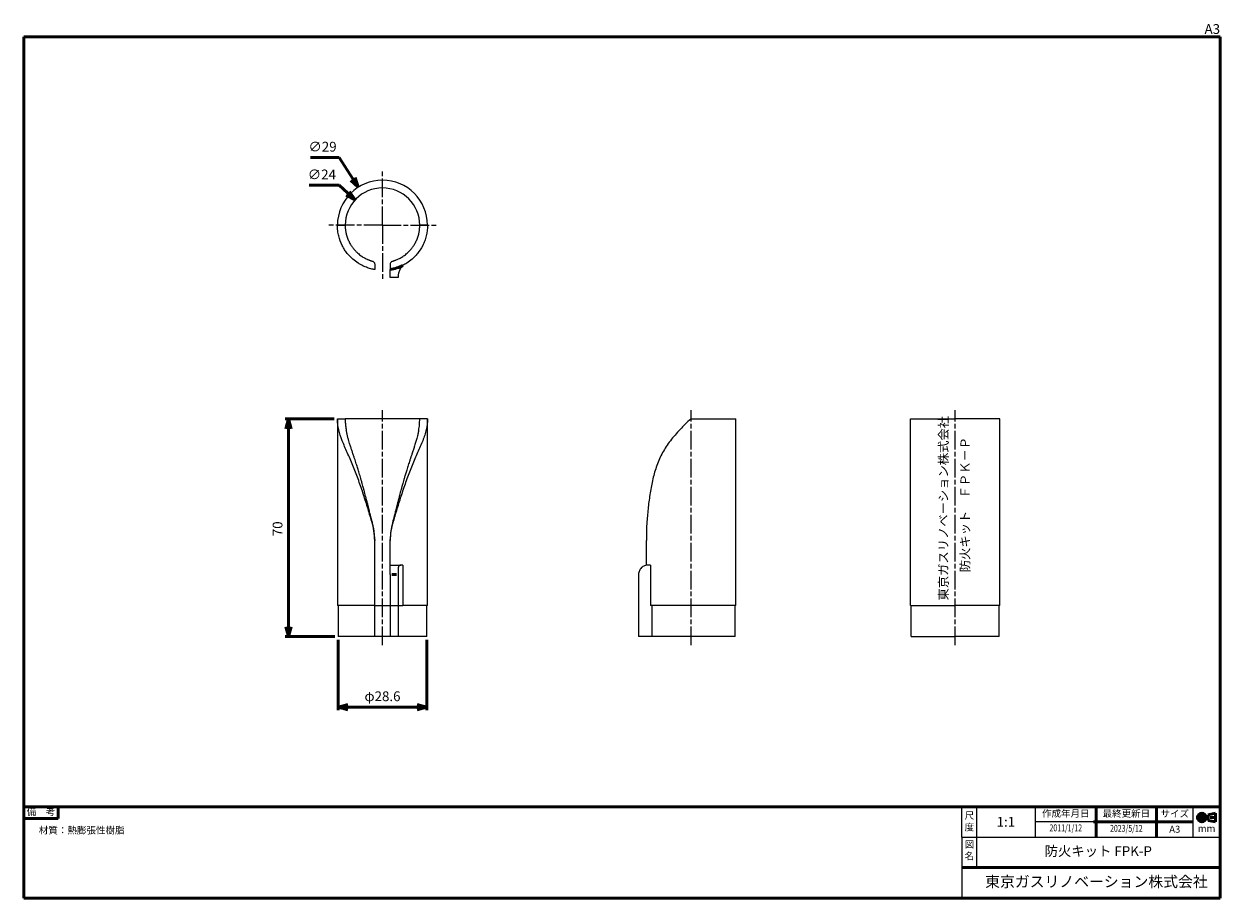
# Model space of a CAD drawing. Units: millimetres. Extents: x 0 to 385, y 0 to 281.
import ezdxf
from ezdxf.enums import TextEntityAlignment as Align

# ---------------------------------------------------------------- set-up
doc = ezdxf.new("R2010")
doc.units = ezdxf.units.MM
for name, pattern in [('AM_ISO08W050x2', [9, 6, -0.75, 1.5, -0.75]), ('CENTER2', [1.125, 0.75, -0.125, 0.125, -0.125]), ('HIDDEN', [0.375, 0.25, -0.125])]:
    doc.linetypes.add(name, pattern=pattern)
for name, color, linetype, lineweight in [('AM_0', 7, 'Continuous', 50), ('AM_7', 4, 'AM_ISO08W050x2', 25), ('AM_BOR', 7, 'Continuous', 50)]:
    doc.layers.add(name, color=color, linetype=linetype, lineweight=lineweight)
doc.styles.add('ACJISTS', font='simplex.shx', dxfattribs={"bigfont": 'bigfont.shx'})
doc.styles.add('SIMPLEX', font='simplex', dxfattribs={"bigfont": 'bigfont'})
doc.styles.get("Standard").update_dxf_attribs({"font": 'simplex.shx', "bigfont": 'bigfont.shx'})
doc.dimstyles.new('AM_JIS$0', dxfattribs={"dimtxt": 3.15, "dimasz": 3.15, "dimexe": 1, "dimexo": 1, "dimgap": 1.5, "dimtad": 3, "dimdec": 8, "dimdsep": 46, "dimtxsty": 'STANDARD', "dimblk": 'OPEN30', "dimcen": 0, "dimclrd": 2, "dimclre": 2, "dimclrt": 2, "dimadec": 8, "dimazin": 2, "dimtol": 1, "dimtp": 0.1, "dimtm": 0.1, "dimtfac": 0.51, "dimtdec": 8, "dimtmove": 0, "dimatfit": 3, "dimldrblk": 'OPEN30', "dimfxl": 1, "dimlwd": -1, "dimlwe": -1, "dimarcsym": 0})
doc.dimstyles.new('AM_JIS$3', dxfattribs={"dimtxt": 3.15, "dimasz": 3.15, "dimexe": 1, "dimexo": 1, "dimgap": 1.5, "dimtad": 3, "dimtoh": 1, "dimdec": 8, "dimdsep": 46, "dimtxsty": 'STANDARD', "dimblk": 'OPEN30', "dimcen": 0, "dimclrd": 2, "dimclre": 2, "dimclrt": 2, "dimadec": 0, "dimazin": 2, "dimtp": 0.1, "dimtm": 0.1, "dimtfac": 0.71, "dimtdec": 8, "dimtofl": 0, "dimtmove": 0, "dimatfit": 0, "dimldrblk": 'OPEN30', "dimfxl": 1, "dimlwd": -1, "dimlwe": -1, "dimarcsym": 0})

# ---------------------------------------------------------------- blocks, each defined once
blk = doc.blocks.new('WEB用JIS-A3')
at = {"layer": 'AM_BOR'}
for p, q in [((385, 277), (0, 277)), ((0, 277), (0, 0)), ((385, 277), (385, 0)), ((0, 0), (385, 0)), ((298.5, 0), (298.5, 0))]:
    blk.add_line(p, q, dxfattribs=at)
at = {"layer": 'AM_BOR', "style": 'SIMPLEX'}
blk.add_text('A3', height=3.15, dxfattribs=at).set_placement((385, 277), align=Align.BOTTOM_RIGHT)
blk = doc.blocks.new('A$C9c61d248')
at = {"layer": 'AM_BOR', "color": 2, "insert": (12, 5.97), "char_height": 4.48, "width": 24, "attachment_point": 5, "style": 'SIMPLEX'}
blk.add_mtext('図\\P名', dxfattribs=at)
blk = doc.blocks.new('A$C2ce45380')
at = {"layer": 'AM_BOR', "color": 2, "insert": (12, 5.97), "char_height": 4.48, "width": 24, "attachment_point": 5, "style": 'SIMPLEX'}
blk.add_mtext('尺\\P度', dxfattribs=at)
blk = doc.blocks.new('WEB用TGRV表題欄A3')
at = {"layer": 'AM_BOR'}
for p, q in [((385, 29.4), (0, 29.4)), ((345.09, 29.23), (345.09, 19.78)), ((364.59, 29.23), (364.59, 19.78)), ((385, 29.4), (385, 0)), ((301.9, 9.8), (385, 9.8)), ((0, 0), (385, 0))]:
    blk.add_line(p, q, dxfattribs=at)
at = {"layer": 'AM_BOR', "color": 2}
for p, q in [((10.98, 25.55), (10.98, 29.4)), ((381.13, 26.82), (383.58, 27.3)), ((383.58, 27.3), (383.58, 24.51)), ((0, 25.55), (10.98, 25.55)), ((344.25, 24.5), (376.25, 24.5)), ((381.13, 26.82), (381.13, 24.99)), ((383.58, 24.51), (381.13, 24.99))]:
    blk.add_line(p, q, dxfattribs=at)
at = {"layer": 'AM_BOR', "lineweight": 20}
for p, q in [((301.9, 19.6), (301.9, 29.4)), ((306.6, 29.4), (306.6, 19.6)), ((325.5, 29.4), (325.5, 19.6)), ((376.25, 29.4), (376.25, 19.6)), ((376.25, 24.5), (325.5, 24.5)), ((301.9, 19.6), (385, 19.6)), ((301.9, 19.6), (301.9, 0)), ((306.6, 19.6), (306.6, 9.8)), ((385, 19.6), (385, 9.8))]:
    blk.add_line(p, q, dxfattribs=at)
at = {"layer": 'AM_BOR', "color": 4, "linetype": 'CENTER2'}
for p, q in [((379.13, 27.6), (379.13, 24.21)), ((377.26, 25.91), (383.88, 25.91))]:
    blk.add_line(p, q, dxfattribs=at)
at = {"layer": 'AM_BOR'}
blk.add_lwpolyline([(0, 29.4), (0, 0)], dxfattribs=at)
at = {"layer": 'AM_BOR', "color": 2}
for radius in [1.39, 0.914]:
    blk.add_circle((379.13, 25.91), radius, dxfattribs=at)
at = {"layer": 'AM_BOR', "lineweight": 20, "xscale": 0.5, "yscale": 0.5}
for name, p in [('A$C2ce45380', (298.32, 21.43)), ('A$C9c61d248', (298.33, 12.13))]:
    blk.add_blockref(name, p, dxfattribs=at)
at = {"layer": 'AM_BOR', "color": 2, "style": 'SIMPLEX'}
for s, p in [('備\u3000考', (5.49, 27.48)), ('作成年月日', (335.34, 26.95)), ('最終更新日', (354.84, 26.95)), ('サイズ', (370.42, 26.86)), ('mm', (380.66, 22.1))]:
    blk.add_text(s, height=2.24, dxfattribs=at).set_placement(p, align=Align.MIDDLE)
blk.add_text('A3', height=2.24, dxfattribs=at).set_placement((370.42, 22.14), align=Align.MIDDLE_CENTER)
at = {"layer": 'AM_BOR', "color": 2, "insert": (309.39, 7.04), "char_height": 3.5, "width": 75.6206, "attachment_point": 1}
blk.add_mtext('{\\fMeiryo|b1|i0|c128|p50;東京ガスリノベーション株式会社}', dxfattribs=at)
at = {"layer": 'AM_BOR', "color": 2, "style": 'ACJISTS'}
for tag, p in [('備考1', (4.77, 20.69)), ('備考2', (4.77, 16.49)), ('備考3', (4.77, 12.29)), ('備考4', (4.77, 8.09)), ('備考5', (4.77, 3.87))]:
    blk.add_attdef(tag, p, '', height=2.25, dxfattribs=at)
at = {"layer": 'AM_BOR', "color": 2}
for tag, p in [('GEN-TITLE-SCA', (316.05, 24.12)), ('タイトル1', (345.8, 14.7))]:
    blk.add_attdef(tag, text='', height=3.15, dxfattribs=at).set_placement(p, align=Align.MIDDLE)
at = {"layer": 'AM_BOR', "color": 2, "width": 0.75}
for tag, p in [('GEN-TITLE-DAT', (335.34, 22.3)), ('GEN-TITLE-DA', (354.84, 22.14))]:
    blk.add_attdef(tag, text='', height=2.2, dxfattribs=at).set_placement(p, align=Align.MIDDLE)
blk = doc.blocks.new('_Open30')
at = {"color": 0, "linetype": 'ByBlock', "lineweight": -2}
for p, q in [((-1, 0.27), (0, 0)), ((0, 0), (-1, -0.27)), ((0, 0), (-1, 0))]:
    blk.add_line(p, q, dxfattribs=at)
blk = doc.blocks.new('*D73')
at = {"layer": 'AM_0', "color": 2, "transparency": 16777216}
for p, q in [((101.51, 238.21), (92.21, 238.21)), ((105.91, 231.32), (101.51, 238.21))]:
    blk.add_line(p, q, dxfattribs=at)
at = {"layer": 'Defpoints', "color": 0, "transparency": 16777216}
for p in [(107.61, 228.66), (123.21, 204.21)]:
    blk.add_point(p, dxfattribs=at)
at = {"layer": 'AM_0', "color": 2, "transparency": 16777216, "xscale": 3.149999999999999, "yscale": 3.149999999999999, "zscale": 3.149999999999999, "rotation": 302.542293034976}
blk.add_blockref('_Open30', (107.61, 228.66), dxfattribs=at)
at = {"layer": 'AM_0', "color": 2, "transparency": 16777216, "insert": (96.11, 241.29), "char_height": 3.15, "attachment_point": 5}
blk.add_mtext('∅29', dxfattribs=at)
blk = doc.blocks.new('*D74')
at = {"layer": 'AM_0', "color": 2, "transparency": 16777216}
for p, q in [((101.45, 229.28), (91.85, 229.28)), ((104.26, 226.7), (101.45, 229.28))]:
    blk.add_line(p, q, dxfattribs=at)
at = {"layer": 'Defpoints', "color": 0, "transparency": 16777216}
for p in [(106.58, 224.56), (124.24, 208.31)]:
    blk.add_point(p, dxfattribs=at)
at = {"layer": 'AM_0', "color": 2, "transparency": 16777216, "xscale": 3.149999999999999, "yscale": 3.149999999999999, "zscale": 3.149999999999999, "rotation": 317.3790836792123}
blk.add_blockref('_Open30', (106.58, 224.56), dxfattribs=at)
at = {"layer": 'AM_0', "color": 2, "transparency": 16777216, "insert": (95.9, 232.36), "char_height": 3.15, "attachment_point": 5}
blk.add_mtext('∅24', dxfattribs=at)
blk = doc.blocks.new('*D65')
at = {"layer": 'AM_0', "color": 2, "transparency": 16777216}
for p, q in [((99.91, 154.11), (84.13, 154.11)), ((85.13, 150.96), (85.13, 87.26)), ((100.11, 84.11), (84.13, 84.11))]:
    blk.add_line(p, q, dxfattribs=at)
at = {"layer": 'Defpoints', "color": 0, "transparency": 16777216}
for p in [(100.91, 154.11), (85.13, 84.11), (101.11, 84.11)]:
    blk.add_point(p, dxfattribs=at)
at = {"layer": 'AM_0', "color": 2, "transparency": 16777216, "xscale": 3.149999999999999, "yscale": 3.149999999999999, "zscale": 3.149999999999999}
for p, rotation in [((85.13, 154.11), 90), ((85.13, 84.11), 270)]:
    blk.add_blockref('_Open30', p, dxfattribs=dict(at, rotation=rotation))
at = {"layer": 'AM_0', "color": 2, "transparency": 16777216, "insert": (82.05, 118.79), "char_height": 3.15, "attachment_point": 5, "rotation": 90}
blk.add_mtext('70', dxfattribs=at)
blk = doc.blocks.new('*D69')
at = {"layer": 'AM_0', "color": 2, "transparency": 16777216}
for p, q in [((101.11, 83.11), (101.11, 60.43)), ((129.71, 83.11), (129.71, 60.43)), ((104.26, 61.43), (126.56, 61.43))]:
    blk.add_line(p, q, dxfattribs=at)
at = {"layer": 'Defpoints', "color": 0, "transparency": 16777216}
for p in [(101.11, 84.11), (129.71, 84.11), (129.71, 61.43)]:
    blk.add_point(p, dxfattribs=at)
at = {"layer": 'AM_0', "color": 2, "transparency": 16777216, "xscale": 3.149999999999999, "yscale": 3.149999999999999, "zscale": 3.149999999999999, "rotation": 180}
blk.add_blockref('_Open30', (101.11, 61.43), dxfattribs=at)
at = {"layer": 'AM_0', "color": 2, "transparency": 16777216, "xscale": 3.149999999999999, "yscale": 3.149999999999999, "zscale": 3.149999999999999}
blk.add_blockref('_Open30', (129.71, 61.43), dxfattribs=at)
at = {"layer": 'AM_0', "color": 2, "transparency": 16777216, "insert": (115.41, 64.51), "char_height": 3.15, "attachment_point": 5}
blk.add_mtext('φ28.6', dxfattribs=at)

msp = doc.modelspace()

# ---------------------------------------------------------------- linework, layer by layer
at = {"color": 7, "linetype": 'Continuous', "lineweight": 15}
msp.add_line((100.90675616, 216.43823663), (103.40675564, 216.43823663), dxfattribs=at)
at = {"color": 7, "linetype": 'HIDDEN', "lineweight": 0}
msp.add_line((112.33363502, 120.08256525), (112.18118194, 120.74254885), dxfattribs=at)
msp.add_open_spline([(112.18118194, 120.74254885), (111.98329112, 121.49198824), (111.74526303, 122.39343297), (111.51345558, 123.29473049), (111.47436724, 123.446711)], degree=3, knots=[0, 0, 0, 0, 0.8313758645, 1, 1, 1, 1], dxfattribs=at)
at = {"layer": 'AM_0', "lineweight": 15}
for p, q in [((129.90675533, 216.43823663), (127.40675585, 216.43823663)), ((117.90675569, 199.6584637), (117.90675569, 202.15537957)), ((120.40675563, 199.6584637), (117.90675569, 199.6584637)), ((100.90675616, 154.10625249), (100.90675616, 94.10625197)), ((100.90675616, 154.10625249), (103.40675564, 154.10625249)), ((127.40675585, 154.10625249), (103.40675564, 154.10625249)), ((127.40675585, 154.10625249), (127.40675585, 154.11625117)), ((129.90675533, 154.10625249), (127.40675585, 154.10625249)), ((129.90675533, 94.10625197), (129.90675533, 154.10625249)), ((214.61959147, 154.10625249), (229.11959105, 154.10625249)), ((229.11959105, 94.10625197), (229.11959105, 154.10625249)), ((285.3367344, 154.10625249), (299.72816273, 154.10625249)), ((285.3367344, 94.10625197), (285.3367344, 154.10625249)), ((314.11959105, 154.10625249), (299.72816273, 154.10625249)), ((314.11959105, 94.10625197), (314.11959105, 154.10625249)), ((118.63232955, 120.74254885), (118.33526559, 119.43044945)), ((112.9067558, 115.28945401), (112.89044788, 115.65767288)), ((117.92389179, 115.67637011), (117.90675569, 115.28945401)), ((112.9067558, 94.10625197), (112.9067558, 114.97489422)), ((117.90675569, 107.06376903), (117.90675569, 114.97489422)), ((200.3367344, 107.06376903), (200.3367344, 114.97489422)), ((117.90675569, 104.10625175), (117.90675569, 107.06376903)), ((117.90675569, 104.10625175), (117.90675569, 84.10625219)), ((119.91983272, 107.10625224), (121.30143253, 107.10625224)), ((120.40675563, 104.10625175), (120.40675563, 84.10625219)), ((122.00193285, 107.10625224), (121.30143253, 107.10625224)), ((122.00193285, 107.10625224), (122.00193285, 94.10625197)), ((197.83981853, 104.10625175), (197.83981853, 84.10625219)), ((201.70627871, 107.10625224), (200.83981903, 107.10625224)), ((201.70627871, 107.10625224), (201.70627871, 94.10625197)), ((112.9067558, 94.10625197), (100.90675616, 94.10625197)), ((101.10675582, 94.10625197), (101.10675582, 84.10625219)), ((112.9067558, 84.10625219), (112.9067558, 94.10625197)), ((112.9067558, 94.10625197), (122.00193285, 94.10625197)), ((129.90675533, 94.10625197), (122.00193285, 94.10625197)), ((129.70675567, 84.10625219), (129.70675567, 94.10625197)), ((229.11959105, 94.10625197), (201.70627871, 94.10625197)), ((202.18853747, 84.10625219), (202.18853747, 94.10625197)), ((228.91959139, 84.10625219), (228.91959139, 94.10625197)), ((285.3367344, 94.10625197), (299.72816273, 94.10625197)), ((285.53673406, 84.10625219), (285.53673406, 94.10625197)), ((314.11959105, 94.10625197), (299.72816273, 94.10625197)), ((313.91959139, 84.10625219), (313.91959139, 94.10625197)), ((112.9067558, 84.10625219), (101.10675582, 84.10625219)), ((117.90675569, 84.10625219), (112.9067558, 84.10625219)), ((120.40675563, 84.10625219), (117.90675569, 84.10625219)), ((122.99008613, 84.10625219), (120.40675563, 84.10625219)), ((129.70675567, 84.10625219), (122.99008613, 84.10625219)), ((202.49593315, 84.10625219), (197.83981853, 84.10625219)), ((228.91959139, 84.10625219), (202.49593315, 84.10625219)), ((285.53673406, 84.10625219), (299.72816273, 84.10625219)), ((313.91959139, 84.10625219), (299.72816273, 84.10625219))]:
    msp.add_line(p, q, dxfattribs=at)
at = {"layer": 'AM_0'}
msp.add_line((118.40675569, 104.10625268), (119.90675563, 104.10625268), dxfattribs=at)
at = {"layer": 'AM_0', "lineweight": 15, "flags": 128}
for points in [[(112.17598656, 204.88132815), (112.17598656, 204.88132815)], [(118.63752493, 204.88132815), (118.63752493, 204.88132815)], [(112.9067558, 203.91825306), (112.9067558, 203.91825306)], [(117.90675569, 203.91825306), (117.90675569, 203.91825306)], [(117.90675569, 203.91825306), (117.90675569, 203.91825306)]]:
    msp.add_lwpolyline(points, dxfattribs=at)
at = {"layer": 'AM_0', "lineweight": 15}
for centre, radius, start, end in [((115.40675574, 216.43823663), 14.5, 0, 180), ((115.40675574, 216.43823663), 12, 0, 180), ((125.9067515, 199.65163218), 5.5, 135.2322345958, 146.859314909)]:
    msp.add_arc(centre, radius, start, end, dxfattribs=at)
at = {"layer": 'AM_0'}
msp.add_arc((115.40599874, 216.44122162), 14.503071, 279.9291041389, 297.0511044659, dxfattribs=at)
at = {"layer": 'AM_0', "lineweight": 15}
for points, knots in [([(111.98051536, 202.34884783), (111.5092226, 202.46345623), (111.04360745, 202.60116445), (110.09779706, 202.93577066), (109.61728909, 203.13251452), (108.86462926, 203.49497111), (108.60833973, 203.62723296), (108.08348219, 203.91985256), (107.81524586, 204.08005822), (106.99622808, 204.60880685), (106.42905563, 205.02558368), (105.26636223, 206.04496159), (104.66948757, 206.64883985), (103.79461044, 207.74192215), (103.50646473, 208.13854449), (102.96115619, 208.98110129), (102.70280555, 209.42837797), (101.988895, 210.84137241), (101.59535197, 211.87858383), (101.18865559, 213.53660694), (101.08339101, 214.1079731), (100.94267994, 215.2637509), (100.90675574, 215.84882506), (100.90675574, 216.43823663)], [0, 0, 0, 0, 0.125, 0.125, 0.25, 0.25, 0.3125, 0.3125, 0.375, 0.375, 0.5, 0.5, 0.625, 0.625, 0.6875, 0.6875, 0.75, 0.75, 0.875, 0.875, 0.9375, 0.9375, 1, 1, 1, 1]), ([(103.40675574, 216.43823663), (103.40769537, 216.32435968), (103.40956883, 216.09730676), (103.42442639, 215.76134875), (103.44760671, 215.43044179), (103.47958019, 215.10504304), (103.51970628, 214.78529493), (103.56764117, 214.47139668), (103.62296399, 214.16350863), (103.68528157, 213.86177065), (103.83861088, 213.20432343), (104.13615791, 212.24857312), (104.65296984, 211.06499514), (105.24297064, 210.02375166), (105.87793655, 209.11955194), (106.51939008, 208.35648164), (107.36254047, 207.5012334), (108.1399518, 206.87067263), (108.87189387, 206.36667891), (109.38273977, 206.054328), (109.91567694, 205.76285486), (110.35118682, 205.55163722), (110.7262181, 205.38740517), (110.99334685, 205.27815023), (111.26402207, 205.17440154), (111.44924633, 205.10991095), (111.54183727, 205.07767304)], [0, 0, 0, 0, 0.0143253635, 0.0285625457, 0.0427121389, 0.0567747463, 0.0707509823, 0.0846414731, 0.0984468564, 0.1121677815, 0.1258049103, 0.189488059, 0.2505890459, 0.3140779153, 0.375703747, 0.4369248284, 0.4991443873, 0.6231891384, 0.681829536, 0.7484365416, 0.8031426759, 0.8740476943, 0.9055026502, 0.9369828187, 0.9684986179, 1, 1, 1, 1]), ([(119.27167422, 205.07767304), (119.356961, 205.10732255), (119.54189125, 205.17161259), (119.90312507, 205.30960175), (120.52823589, 205.57418104), (121.22867965, 205.93098953), (121.9393361, 206.36521036), (122.67125954, 206.86892509), (123.44989126, 207.50005141), (124.29712848, 208.35952465), (124.94025752, 209.12555598), (125.57257319, 210.0275644), (126.15938791, 211.06315756), (126.67669492, 212.24611997), (126.99911307, 213.2817323), (127.18249002, 214.10702743), (127.27933845, 214.66256521), (127.35093876, 215.23729881), (127.39774176, 215.82944921), (127.40373997, 216.23455693), (127.40675574, 216.43823663)], [0, 0, 0, 0, 0.0290411377, 0.062970892, 0.1258670356, 0.2514254221, 0.3179268811, 0.3764557524, 0.5007739432, 0.5632881277, 0.6249502259, 0.6862410602, 0.7490694106, 0.8102967576, 0.8744378429, 0.8989968631, 0.923828944, 0.9489377908, 0.9743269875, 1, 1, 1, 1]), ([(129.90675574, 216.43823663), (129.90675574, 215.25925331), (129.76268226, 214.10418952), (129.35871728, 212.44882943), (129.19285092, 211.91026539), (128.80576419, 210.8681813), (128.58465634, 210.36579353), (127.86592502, 208.94519863), (127.31052669, 208.10679481), (126.44031753, 207.01877881), (126.14397362, 206.68393956), (125.5483154, 206.06601764), (125.24978266, 205.78383133), (124.3710422, 205.01467793), (123.8040059, 204.59957969), (122.82678734, 203.96988886), (122.40769081, 203.73191769), (122.00177853, 203.52476865)], [0, 0, 0, 0, 0.125, 0.125, 0.1875, 0.1875, 0.25, 0.25, 0.375, 0.375, 0.4375, 0.4375, 0.5, 0.5, 0.625, 0.625, 0.7248681684, 0.7248681684, 0.7248681684, 0.7248681684]), ([(111.54183727, 205.07767304), (111.57576117, 205.06623433), (111.64363119, 205.04334943), (111.73487766, 205.01371087), (111.81831718, 204.98723279), (111.8931378, 204.96407994), (111.95946443, 204.94399493), (112.03636253, 204.92116607), (112.1100765, 204.89987761), (112.1656572, 204.88420727), (112.17254324, 204.882288), (112.17598651, 204.8813283)], [0, 0, 0, 0, 0.0830572485, 0.1661689183, 0.249373045, 0.3327075381, 0.4162101295, 0.4999183241, 0.6667865195, 0.8333813182, 1, 1, 1, 1]), ([(112.46176038, 204.75009986), (112.5978457, 204.65930437), (112.71583732, 204.52922726), (112.87048727, 204.23309313), (112.90675574, 204.06937029), (112.90675574, 203.91825261)], [0, 0, 0, 0, 0.5, 0.5, 1, 1, 1, 1]), ([(118.35175111, 204.75009986), (118.21566579, 204.65930437), (118.09767417, 204.52922726), (117.94302422, 204.23309313), (117.90675574, 204.06937029), (117.90675574, 203.91825261)], [0, 0, 0, 0, 0.5, 0.5, 1, 1, 1, 1]), ([(118.63752497, 204.8813283), (118.63838961, 204.88156984), (118.64011843, 204.88205278), (118.65401454, 204.88594573), (118.676179, 204.89219319), (118.70740232, 204.90107078), (118.74746615, 204.91259876), (118.81262587, 204.93160756), (118.91629474, 204.96266261), (119.07269472, 205.01120327), (119.20539634, 205.05553269), (119.27167422, 205.07767304)], [0, 0, 0, 0, 0.0833329488, 0.1666237884, 0.2499096974, 0.333227861, 0.4166154213, 0.5001094276, 0.6673069639, 0.8338363155, 1, 1, 1, 1]), ([(112.90675574, 202.15537978), (112.90675574, 202.15537978), (112.82669229, 202.16874758), (112.51586183, 202.2284591), (112.28514992, 202.27476717), (111.98051536, 202.34884783)], [0, 0, 0, 0, 0.5, 0.5, 1, 1, 1, 1]), ([(112.90675574, 203.91825261), (112.90675574, 203.62564618), (112.90675574, 203.33289278), (112.90675574, 202.74542701), (112.90675574, 202.45073956), (112.90675574, 202.15537978)], [0, 0, 0, 0, 0.5, 0.5, 1, 1, 1, 1]), ([(117.90675574, 203.91825261), (117.90675574, 203.62564618), (117.90675574, 203.33289278), (117.90675574, 202.74542701), (117.90675574, 202.45073956), (117.90675574, 202.15537978)], [0, 0, 0, 0, 0.5, 0.5, 1, 1, 1, 1]), ([(121.30143252, 202.65846391), (121.18940624, 202.4868824), (121.08856563, 202.31153216), (120.90813495, 201.9546336), (120.82778869, 201.77076004), (120.69287604, 201.41290126), (120.63780276, 201.23860669), (120.54798446, 200.90220193), (120.51366757, 200.74092099), (120.46289068, 200.44930611), (120.44572589, 200.31567619), (120.42238272, 200.08227614), (120.41620086, 199.98379279), (120.40883283, 199.82300125), (120.40768741, 199.7610136), (120.40666919, 199.67928517), (120.40675574, 199.65846391), (120.40675574, 199.65846391)], [0, 0, 0, 0, 0.125, 0.125, 0.25, 0.25, 0.375, 0.375, 0.5, 0.5, 0.625, 0.625, 0.75, 0.75, 0.875, 0.875, 1, 1, 1, 1]), ([(111.98051536, 121.11090763), (111.5092226, 122.65592239), (111.04360745, 124.20009106), (110.09779706, 127.27706507), (109.61728909, 128.80978929), (108.86462926, 131.09111429), (108.60833973, 131.84854332), (108.08348219, 133.35631615), (107.81524586, 134.10561033), (106.99622808, 136.32698343), (106.42905563, 137.77621487), (105.26636223, 140.59631736), (104.66948757, 141.96618255), (103.79461044, 143.9617724), (103.50646473, 144.61860613), (102.96115619, 145.89417297), (102.70280555, 146.51585338), (101.988895, 148.34440058), (101.59535197, 149.51480891), (101.18865559, 151.25105502), (101.08339101, 151.82834695), (100.94267994, 152.97222527), (100.90675574, 153.5398693), (100.90675574, 154.10625219)], [0, 0, 0, 0, 0.125, 0.125, 0.25, 0.25, 0.3125, 0.3125, 0.375, 0.375, 0.5, 0.5, 0.625, 0.625, 0.6875, 0.6875, 0.75, 0.75, 0.875, 0.875, 0.9375, 0.9375, 1, 1, 1, 1]), ([(103.40675564, 154.10625249), (103.41974058, 153.61700474), (103.44542582, 152.64923405), (103.57996022, 151.44264207), (103.71390828, 150.71817821), (103.75539531, 150.49379378)], [0, 0, 0, 0, 0.4137461994, 0.8184226605, 1, 1, 1, 1]), ([(129.90675574, 154.10625219), (129.90675574, 152.97333249), (129.76268226, 151.84457047), (129.35871728, 150.11237072), (129.19285092, 149.52810473), (128.80576419, 148.33619741), (128.58465634, 147.72938644), (127.86592502, 145.88970532), (127.31052669, 144.62696739), (126.44031753, 142.64202735), (126.14397362, 141.96554993), (125.5483154, 140.58138392), (125.24978266, 139.87541605), (124.3710422, 137.74294609), (123.8040059, 136.29206107), (122.71757094, 133.3431882), (122.19770334, 131.84531373), (121.19792133, 128.81492043), (120.71716003, 127.28173005), (119.77023766, 124.20121429), (119.30436587, 122.65617477), (118.83299612, 121.11090763)], [0, 0, 0, 0, 0.125, 0.125, 0.1875, 0.1875, 0.25, 0.25, 0.375, 0.375, 0.4375, 0.4375, 0.5, 0.5, 0.625, 0.625, 0.75, 0.75, 0.875, 0.875, 1, 1, 1, 1]), ([(127.00513603, 150.18198699), (127.02353571, 150.26806536), (127.17562299, 150.97956828), (127.34431942, 152.29264963), (127.38575249, 153.4961639), (127.40675585, 154.10625249)], [0, 0, 0, 0, 0.0635504423, 0.5252925448, 1, 1, 1, 1]), ([(214.61959147, 154.10625219), (213.44060815, 152.97333249), (212.28554436, 151.84457047), (210.63018427, 150.11237072), (210.09162023, 149.52810473), (209.04953614, 148.33619741), (208.54714837, 147.72938644), (207.12655347, 145.88970532), (206.28814964, 144.62696739), (205.20013364, 142.64202735), (204.8652944, 141.96554993), (204.24737248, 140.58138392), (203.96518617, 139.87541605), (203.19603276, 137.74294609), (202.78093452, 136.29206107), (202.08086786, 133.3431882), (201.7961415, 131.84531373), (201.31469615, 128.81492043), (201.11767162, 127.28173005), (200.78260268, 124.20121429), (200.64482979, 122.65617477), (200.53020267, 121.11090763)], [0, 0, 0, 0, 0.125, 0.125, 0.1875, 0.1875, 0.25, 0.25, 0.375, 0.375, 0.4375, 0.4375, 0.5, 0.5, 0.625, 0.625, 0.75, 0.75, 0.875, 0.875, 1, 1, 1, 1]), ([(111.47436724, 123.446711), (111.34319735, 123.95511851), (111.06457463, 125.03504526), (110.66600706, 126.59615938), (110.29566454, 128.0406133), (109.9957178, 129.20121784), (109.76390228, 130.08913495), (109.59880333, 130.71544404), (109.48638593, 131.13864648), (109.39616489, 131.47648933), (109.27924256, 131.91204707), (109.10197702, 132.56636199), (108.85733274, 133.45534698), (108.50256581, 134.7171661), (108.06729204, 136.20804875), (107.58232908, 137.79885739), (107.17399535, 139.08590065), (106.84132178, 140.1069152), (106.553148, 140.97906053), (106.23824421, 141.92256251), (105.88666399, 142.96933848), (105.5341742, 144.02371077), (105.24116857, 144.91729704), (105.00982218, 145.64141263), (104.80140512, 146.31149212), (104.56207917, 147.11275466), (104.30433114, 148.03385601), (104.04951221, 149.05195801), (103.85933661, 149.88453236), (103.7746794, 150.39137543), (103.74960435, 150.54149985)], [0, 0, 0, 0, 0.0526975385, 0.1119367452, 0.1619585651, 0.202760906, 0.2327319507, 0.2545390151, 0.2681774549, 0.276988913, 0.2899368154, 0.3138967236, 0.3458010796, 0.3837132927, 0.4475624016, 0.504910015, 0.5554527488, 0.5883494253, 0.6179067125, 0.6528459068, 0.6947770978, 0.7374917007, 0.7750885037, 0.7998600458, 0.8236116842, 0.8554401874, 0.8964067811, 0.9357532705, 0.9809704356, 1, 1, 1, 1]), ([(127.00510902, 150.22888094), (126.97980345, 150.08692178), (126.89130152, 149.59044374), (126.70026786, 148.78972927), (126.47174869, 147.90145151), (126.26443632, 147.16306924), (126.07036271, 146.50492888), (125.86959218, 145.85072426), (125.60463774, 145.01449433), (125.27666058, 144.01361901), (124.91254465, 142.92586106), (124.64068893, 142.11636949), (124.46032814, 141.57775211), (124.32774522, 141.18074605), (124.15978977, 140.67563057), (123.93924768, 140.00659656), (123.61137405, 138.99860273), (123.21999676, 137.76256045), (122.80778643, 136.4089496), (122.46155579, 135.2348355), (122.17630006, 134.23947767), (121.9467353, 133.41987218), (121.78823717, 132.84497367), (121.68109364, 132.45284097), (121.59460221, 132.13468749), (121.47930246, 131.70775763), (121.3230538, 131.1239501), (121.12625034, 130.38068655), (120.86963262, 129.40033655), (120.54840507, 128.15874348), (120.15683762, 126.63176709), (119.75088106, 125.04162225), (119.47179128, 123.96023749), (119.34409935, 123.46547156)], [0, 0, 0, 0, 0.0181607244, 0.0635140479, 0.1005577614, 0.1288829456, 0.1549178544, 0.1814798044, 0.2085933385, 0.2559149391, 0.3008357693, 0.3362769624, 0.3496518242, 0.3627111467, 0.381689098, 0.4071436373, 0.4383358147, 0.4946959891, 0.5440711796, 0.5864907441, 0.6221297969, 0.6514559805, 0.6744840951, 0.6836327724, 0.6933087284, 0.708378089, 0.7290396145, 0.7552962996, 0.7871469271, 0.8327336272, 0.8863530338, 0.9480031077, 1, 1, 1, 1]), ([(119.34409935, 123.46547156), (119.30083392, 123.29727764), (119.06737951, 122.38972582), (118.82763936, 121.48202672), (118.63232955, 120.74254885)], [0, 0, 0, 0, 0.185327081, 1, 1, 1, 1]), ([(112.90675574, 114.97489375), (112.90675574, 116.0218823), (112.82669229, 117.05636366), (112.51586183, 119.10153773), (112.28514992, 120.11223988), (111.98051536, 121.11090763)], [0, 0, 0, 0, 0.5, 0.5, 1, 1, 1, 1]), ([(112.90385939, 115.63691556), (112.89793686, 115.85363349), (112.88437322, 116.34995673), (112.82291309, 117.1895367), (112.70288908, 118.21447978), (112.54604606, 119.20355942), (112.3919773, 119.84113145), (112.33363502, 120.08256525)], [0, 0, 0, 0, 0.145111873, 0.3323324187, 0.5617603493, 0.8340487726, 1, 1, 1, 1]), ([(118.83299612, 121.11090763), (118.52836157, 120.11223988), (118.29764966, 119.10153773), (117.9868192, 117.05636366), (117.90675574, 116.0218823), (117.90675574, 114.97489375)], [0, 0, 0, 0, 0.5, 0.5, 1, 1, 1, 1]), ([(118.33526559, 119.43044945), (118.31476998, 119.34205211), (118.18926238, 118.80073915), (118.06320121, 117.85672687), (117.94181844, 116.67869187), (117.91965705, 115.96094232), (117.9096521, 115.63690811)], [0, 0, 0, 0, 0.0712288008, 0.4361790639, 0.7454581903, 1, 1, 1, 1]), ([(200.53020267, 121.11090763), (200.45612201, 120.11223988), (200.40981393, 119.10153773), (200.35010242, 117.05636366), (200.33673461, 116.0218823), (200.33673461, 114.97489375)], [0, 0, 0, 0, 0.5, 0.5, 1, 1, 1, 1]), ([(112.90675574, 115.28945329), (112.90675574, 115.2302672), (112.90675574, 115.17185148), (112.90675574, 115.06610473), (112.90675574, 115.01860633), (112.90675574, 114.97489375)], [0, 0, 0, 0, 0.5, 0.5, 1, 1, 1, 1]), ([(117.90675574, 114.97489375), (117.90675574, 115.01860633), (117.90675574, 115.06610473), (117.90675574, 115.17185148), (117.90675574, 115.2302672), (117.90675574, 115.28945329)], [0, 0, 0, 0, 0.5, 0.5, 1, 1, 1, 1]), ([(121.30143252, 107.10625219), (121.18940624, 107.10625219), (121.08856563, 107.09163157), (120.90813495, 107.02814791), (120.82778869, 106.97829509), (120.69287604, 106.84216561), (120.63780276, 106.75640534), (120.54798446, 106.54650835), (120.51366757, 106.4221481), (120.46289068, 106.1458518), (120.44572589, 105.99116119), (120.42238272, 105.65699163), (120.41620086, 105.48007976), (120.40883283, 105.10696158), (120.40768741, 104.90987519), (120.40666919, 104.51309646), (120.40675574, 104.31139419), (120.40675574, 104.10625219)], [0, 0, 0, 0, 0.125, 0.125, 0.25, 0.25, 0.375, 0.375, 0.5, 0.5, 0.625, 0.625, 0.75, 0.75, 0.875, 0.875, 1, 1, 1, 1]), ([(200.83981875, 107.10625219), (200.66823724, 107.10625219), (200.492887, 107.09163157), (200.13598843, 107.02814791), (199.95211488, 106.97829509), (199.5942561, 106.84216561), (199.41996152, 106.75640534), (199.08355677, 106.54650835), (198.92227582, 106.4221481), (198.63066095, 106.1458518), (198.49703103, 105.99116119), (198.26363097, 105.65699163), (198.16514763, 105.48007976), (198.00435608, 105.10696158), (197.94236844, 104.90987519), (197.86064001, 104.51309646), (197.83981875, 104.31139419), (197.83981875, 104.10625219)], [0, 0, 0, 0, 0.125, 0.125, 0.25, 0.25, 0.375, 0.375, 0.5, 0.5, 0.625, 0.625, 0.75, 0.75, 0.875, 0.875, 1, 1, 1, 1])]:
    msp.add_open_spline(points, degree=3, knots=knots, dxfattribs=at)
for points in [[(112.17598651, 204.8813283), (112.27301156, 204.85420465), (112.37103694, 204.81063012), (112.46176038, 204.75009986)], [(118.35175111, 204.75009986), (118.44247454, 204.81063012), (118.54049992, 204.85420465), (118.63752497, 204.8813283)], [(117.90675574, 107.06376912), (118.5896862, 107.08410274), (119.26056042, 107.10625219), (119.9198327, 107.10625219)]]:
    msp.add_open_spline(points, degree=3, dxfattribs=at)
at = {"layer": 'AM_7'}
for p, q in [((115.40675574, 216.43823663), (115.40675574, 233.73223663)), ((115.40675574, 216.43823663), (98.11275574, 216.43823663)), ((115.40675574, 216.43823663), (132.70075574, 216.43823663)), ((115.40675574, 216.43823663), (115.40675574, 199.14423663)), ((115.40675574, 81.31225219), (115.40675574, 156.90025249)), ((214.72816273, 81.31225219), (214.72816273, 156.90025249)), ((299.72816273, 81.31225219), (299.72816273, 156.90025249))]:
    msp.add_line(p, q, dxfattribs=at)

# ---------------------------------------------------------------- block references
at = {"layer": 'AM_0', "lineweight": 0}
msp.add_blockref('WEB用JIS-A3', (0, 0), dxfattribs=at)
msp.add_blockref('WEB用TGRV表題欄A3', (0, 0), dxfattribs=at).add_auto_attribs({'GEN-TITLE-SCA': '1:1', '備考1': '材質：熱膨張性樹脂', 'タイトル1': '防火キット FPK-P', 'GEN-TITLE-DAT': '2011/1/12', 'GEN-TITLE-DA': '2023/5/12'})

# ---------------------------------------------------------------- texts
at = {"layer": 'AM_0', "char_height": 2.9, "width": 63.3, "attachment_point": 1, "rotation": 90}
for s, insert in [('{\\fMS Gothic|b0|i0|c128|p49;東京ガスリノベーション株式会社}', (294.50505954, 95.73468421)), ('{\\fMS PGothic|b0|i0|c128|p50;防火キット\u3000ＦＰＫ－Ｐ}', (301.45476846, 104.83116919))]:
    msp.add_mtext(s, dxfattribs=dict(at, insert=insert))

# ---------------------------------------------------------------- dimensions: what is measured, and where the dimension line sits
at = {"layer": 'AM_0'}
for p1, p2, picture, middle in [((123.2066249411, 204.2148148345), (107.6068865469, 228.6616584351), '*D73', (96.1120977808, 238.2129947446)), ((124.2369550077, 208.3125009164), (106.5765564804, 224.5639723531), '*D74', (95.8993961279, 229.282093515))]:
    dim = msp.add_diameter_dim_2p(p1=p1, p2=p2, dimstyle='AM_JIS$3', dxfattribs=at)
    dim.commit()
    dim.dimension.update_dxf_attribs({"geometry": picture, "text_midpoint": middle, "dimtype": 163})
dim = msp.add_linear_dim(base=(85.12907197, 84.10625219), p1=(100.90675616, 154.10625249), p2=(101.10675582, 84.10625219), angle=90, dimstyle='AM_JIS$0', override={"dimdec": 1, "dimadec": 0, "dimtol": 0, "dimtp": 1, "dimtm": 0}, dxfattribs=at)
dim.commit()
dim.dimension.update_dxf_attribs({"geometry": '*D65', "text_midpoint": (85.12907197, 118.7932245), "dimtype": 160})
dim = msp.add_linear_dim(base=(129.70675567, 61.43426413), p1=(101.10675582, 84.10625219), p2=(129.70675567, 84.10625219), dimstyle='AM_JIS$0', override={"dimtoh": 1, "dimdec": 1, "dimpost": 'φ<>', "dimadec": 0, "dimtol": 0, "dimtp": 0.5, "dimtm": 0.5, "dimtfac": 0.71, "dimtofl": 0, "dimatfit": 0}, dxfattribs=at)
dim.commit()
dim.dimension.update_dxf_attribs({"geometry": '*D69', "text_midpoint": (115.40675574, 64.50926413)})

doc.saveas('drawing.dxf')
